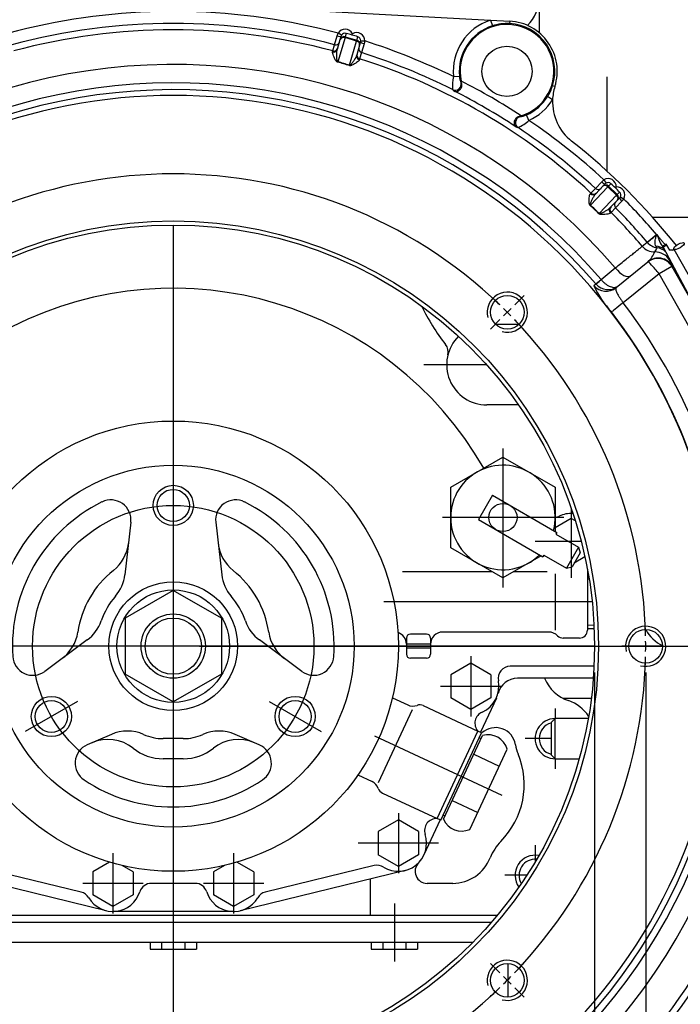
# Model space of a CAD drawing. Units: millimetres. Extents: x 0 to 410, y 0 to 287.
# Drawn here: x 83 to 115, y 195 to 244 of the extents above; entities that cross this region are included whole.
import ezdxf
from ezdxf.enums import TextEntityAlignment as Align
from ezdxf.lldxf.tags import DXFTag

# ---------------------------------------------------------------- set-up
doc = ezdxf.new("R2010")
doc.units = ezdxf.units.MM
for name, color, linetype in [('13810090', 7, 'Continuous'), ('13810242', 7, 'Continuous'), ('13814070', 7, 'Continuous'), ('DIN-912_M10_X_25', 7, 'Continuous'), ('DV1_Predeterminado', 7, 'Continuous'), ('Predeterminado', 7, 'Continuous')]:
    doc.layers.add(name, color=color, linetype=linetype)
doc.styles.add('SEACAD_Arial', font='arial.ttf')
doc.styles.add('SEACAD_Solid_Edge_ANSI1_Symbols', font='semeca1.ttf')
tags = doc.linetypes.add('CENTER2', pattern=[28.575, 19.05, -3.175, 3.175, -3.175]).pattern_tags.tags
tags[10:11] = [DXFTag(74, 4), DXFTag(75, 0), DXFTag(340, '0'), DXFTag(46, 0.0), DXFTag(50, 0.0), DXFTag(44, 0.0), DXFTag(45, 0.0)]
tags[8:9] = [DXFTag(74, 4), DXFTag(75, 0), DXFTag(340, '0'), DXFTag(46, 0.0), DXFTag(50, 0.0), DXFTag(44, 0.0), DXFTag(45, 0.0)]
tags[6:7] = [DXFTag(74, 4), DXFTag(75, 0), DXFTag(340, '0'), DXFTag(46, 0.0), DXFTag(50, 0.0), DXFTag(44, 0.0), DXFTag(45, 0.0)]
tags[4:5] = [DXFTag(74, 4), DXFTag(75, 0), DXFTag(340, '0'), DXFTag(46, 0.0), DXFTag(50, 0.0), DXFTag(44, 0.0), DXFTag(45, 0.0)]
tags = doc.linetypes.add('HIDDEN2', pattern=[4.7625, 3.175, -1.5875]).pattern_tags.tags
tags[6:7] = [DXFTag(74, 4), DXFTag(75, 0), DXFTag(340, '0'), DXFTag(46, 0.0), DXFTag(50, 0.0), DXFTag(44, 0.0), DXFTag(45, 0.0)]
tags[4:5] = [DXFTag(74, 4), DXFTag(75, 0), DXFTag(340, '0'), DXFTag(46, 0.0), DXFTag(50, 0.0), DXFTag(44, 0.0), DXFTag(45, 0.0)]
doc.dimstyles.new('SOLE', dxfattribs={"dimtxt": 2.6, "dimasz": 2.08, "dimexe": 1.3, "dimexo": 1.3, "dimgap": 0.65, "dimtad": 1, "dimdec": 0, "dimlfac": 5, "dimdsep": 46, "dimtxsty": 'SEACAD_Arial', "dimblk1": '_SE_FILLED', "dimblk2": '_SE_FILLED', "dimsah": 1, "dimcen": 1.3, "dimadec": 0, "dimazin": 0, "dimtfac": 0.7, "dimtdec": 3, "dimtmove": 0, "dimatfit": 3, "dimfxl": 1, "dimarcsym": 0})

# ---------------------------------------------------------------- blocks, each defined once
blk = doc.blocks.new('SE1')
at = {"layer": '13810090', "color": 7, "linetype": 'Continuous'}
for p, q in [((93.009, 244.333), (105.926, 243.636)), ((105.926, 243.636), (106.876, 243.584)), ((105.926, 243.636), (106.017, 243.351)), ((106.876, 243.584), (106.869, 243.466)), ((98.293, 242.85), (98.343, 242.984)), ((98.516, 242.884), (98.343, 242.984)), ((98.745, 242.976), (98.697, 242.812)), ((99.034, 242.895), (99.051, 242.953)), ((98.168, 242.411), (98.293, 242.85)), ((98.306, 242.186), (98.449, 242.676)), ((98.684, 242.765), (98.331, 241.558)), ((98.449, 242.676), (98.497, 242.84)), ((98.684, 242.765), (98.697, 242.812)), ((99.26, 242.597), (98.684, 242.765)), ((98.697, 242.812), (99.273, 242.644)), ((98.907, 241.39), (99.26, 242.597)), ((99.26, 242.597), (99.273, 242.644)), ((99.273, 242.644), (99.321, 242.807)), ((99.457, 242.559), (99.409, 242.395)), ((99.465, 242.607), (99.665, 242.598)), ((99.635, 242.457), (99.503, 242.02)), ((99.665, 242.598), (99.635, 242.457)), ((98.063, 242.052), (98.078, 242.104)), ((98.078, 242.104), (98.168, 242.411)), ((99.409, 242.395), (99.266, 241.905)), ((99.503, 242.02), (99.413, 241.713)), ((99.413, 241.713), (99.398, 241.662)), ((104.079, 240.826), (104.376, 240.855)), ((104.46, 240.518), (104.487, 240.498)), ((104.487, 240.498), (104.462, 240.605)), ((109.124, 240.332), (109.011, 240.368)), ((109.009, 239.669), (108.755, 239.828)), ((107.452, 238.869), (107.347, 238.839)), ((107.347, 238.839), (107.378, 238.825)), ((107.834, 238.647), (107.712, 238.919)), ((111.141, 235.265), (111.455, 235.596)), ((111.455, 235.596), (111.562, 235.692)), ((111.562, 235.692), (111.669, 235.523)), ((111.762, 235.34), (110.889, 234.435)), ((110.919, 235.035), (111.141, 235.265)), ((111.158, 235.002), (111.513, 235.37)), ((111.513, 235.37), (111.631, 235.493)), ((111.762, 235.34), (111.796, 235.375)), ((112.194, 234.923), (111.762, 235.34)), ((111.914, 235.498), (111.796, 235.375)), ((111.796, 235.375), (112.228, 234.959)), ((112.175, 235.336), (112.133, 235.292)), ((110.881, 234.997), (110.919, 235.035)), ((111.321, 234.018), (112.194, 234.923)), ((112.233, 234.676), (111.878, 234.308)), ((112.461, 234.626), (112.142, 234.3)), ((112.228, 234.959), (112.194, 234.923)), ((112.228, 234.959), (112.346, 235.081)), ((112.351, 234.798), (112.233, 234.676)), ((112.38, 234.837), (112.553, 234.737)), ((112.553, 234.737), (112.461, 234.626)), ((112.142, 234.3), (111.92, 234.07)), ((111.92, 234.07), (111.883, 234.031)), ((113.716, 232.588), (114.172, 232.977)), ((114.172, 232.977), (114.188, 232.99)), ((114.172, 232.977), (114.179, 232.969)), ((114.179, 232.969), (114.188, 232.99)), ((114.179, 232.956), (114.179, 232.969)), ((114.199, 232.968), (114.179, 232.969)), ((114.188, 232.99), (114.202, 232.97)), ((114.199, 232.968), (114.188, 232.99)), ((114.199, 232.968), (114.202, 232.97)), ((114.206, 232.95), (114.199, 232.968)), ((114.202, 232.97), (114.212, 232.955)), ((114.206, 232.95), (114.212, 232.955)), ((114.226, 232.901), (114.206, 232.95)), ((114.212, 232.955), (114.243, 232.914)), ((114.226, 232.901), (114.243, 232.914)), ((113.471, 232.383), (113.719, 232.585)), ((113.719, 232.585), (113.716, 232.588)), ((114.554, 232.247), (114.557, 232.251)), ((114.802, 232.246), (114.83, 232.211)), ((111.419, 230.735), (112.128, 231.31)), ((112.171, 230.328), (113.749, 231.605)), ((113.749, 231.605), (113.765, 231.618)), ((114.949, 231.377), (114.307, 231.014)), ((114.965, 231.39), (114.949, 231.377)), ((114.949, 231.377), (116.295, 228.995)), ((111.159, 230.513), (111.419, 230.735)), ((111.419, 230.735), (111.427, 230.725)), ((114.307, 231.014), (112.523, 229.57)), ((118.997, 222.718), (114.307, 231.014)), ((111.063, 230.431), (111.161, 230.51)), ((111.161, 230.51), (111.159, 230.513))]:
    blk.add_line(p, q, dxfattribs=at)
for centre, radius in [((106.741, 241.088), 1.25), ((90.141, 212.488), 21.155), ((90.141, 212.488), 20.955), ((106.758, 229.105), 0.838), ((113.641, 212.488), 0.838), ((106.758, 195.871), 0.838)]:
    blk.add_circle(centre, radius, dxfattribs=at)
for centre, radius, start, end in [((90.141, 212.488), 31.58, 91.2276, 105.0537), ((90.141, 212.488), 31.58, 74.9463, 88.7724), ((90.141, 212.488), 30.981, 74.9836, 105.0164), ((106.741, 241.088), 2.675, 107.7432, 185.6176), ((106.753, 241.108), 2.36, 87.1716, 108.17), ((106.741, 241.088), 2.381, 342.3961, 86.9092), ((106.741, 241.088), 2.5, 342.3961, 86.9092), ((90.141, 212.488), 30.661, 74.9969, 105.0031), ((93.793, 224.764), 18.873, 73.877, 74.7878), ((106.741, 241.088), 2.376, 107.7432, 185.6176), ((106.741, 241.088), 2.33, 287.7669, 191.9696), ((98.691, 242.783), 0.202, 149.9443, 163.6819), ((93.68, 224.797), 18.873, 72.6066, 73.5174), ((99.263, 242.616), 0.202, 343.7182, 357.4446), ((90.141, 212.488), 31.58, 63.81, 72.4482), ((90.141, 212.488), 30.981, 63.3522, 72.4108), ((96.327, 233.637), 8.153, 71.6001, 75.7943), ((96.416, 233.944), 7.851, 71.5073, 75.8872), ((90.141, 212.488), 30.661, 47.3391, 72.3975), ((90.141, 212.488), 28.943, 40.5654, 225.8885), ((90.141, 212.488), 28.03, 40.6158, 224.1781), ((106.712, 240.326), 2.68, 169.2469, 183.1685), ((105.277, 240.901), 0.901, 182.8885, 205.1082), ((90.141, 212.488), 31.554, 56.7276, 63.009), ((90.141, 212.488), 27.688, 40.6158, 224.1781), ((116.24, 254.822), 19.063, 230.1952, 230.5551), ((90.141, 212.488), 30.954, 56.6003, 63.1362), ((106.781, 241.092), 2.345, 327.3604, 342.0007), ((111.507, 239.576), 2.5, 162.3961, 177.8605), ((90.141, 212.488), 27.4, 315.5828, 224.4172), ((106.741, 241.088), 2.376, 294.1189, 327.9657), ((106.741, 241.088), 2.675, 294.1189, 327.9657), ((111.507, 239.576), 2.5, 177.8605, 231.735), ((106.076, 240.712), 2.712, 296.6508, 310.4069), ((107.285, 239.795), 0.975, 275.4732, 296.0033), ((90.141, 212.488), 31.58, 47.2884, 55.9265), ((113.956, 256.148), 19.063, 249.1815, 249.5413), ((90.141, 212.488), 30.981, 47.3257, 56.3844), ((90.141, 212.488), 32, 38.5526, 51.735), ((111.777, 235.352), 0.202, 122.2864, 136.024), ((99.074, 221.666), 18.873, 46.2191, 47.13), ((98.989, 221.748), 18.873, 44.9487, 45.8595), ((112.205, 234.939), 0.202, 316.0603, 329.7867), ((90.141, 212.488), 31.58, 40.4516, 44.7903), ((105.437, 228.349), 8.153, 43.9423, 48.1364), ((105.659, 228.579), 7.851, 43.8494, 48.2293), ((90.141, 212.488), 30.981, 40.4516, 44.7529), ((90.141, 212.488), 30.661, 40.4571, 44.7396), ((113.731, 233.028), 0.454, 346.005, 350.8779), ((116.621, 233.693), 2.522, 198.2934, 214.9727), ((114.331, 233.105), 0.804, 220.3942, 261.3382), ((112.091, 233.297), 2.337, 329.2498, 335.031), ((112.619, 232.769), 1.624, 314.8873, 335.7716), ((112.612, 231.534), 2.212, 4.2261, 6.3422), ((115.42, 232.4), 4.781, 204.3292, 223.3687), ((111.768, 231.022), 0.793, 220.1394, 308.5207), ((106.758, 229.105), 1, 255, 195), ((90.256, 212.553), 28.025, 19.6078, 37.3875), ((90.31, 212.583), 27.228, 19.6058, 37.3891), ((90.141, 212.488), 28.943, 314.1115, 16.4346), ((90.141, 212.488), 27.688, 315.8219, 16.3842), ((90.141, 212.488), 28.03, 315.8219, 16.3842), ((113.641, 212.488), 1, 255, 195), ((90.141, 212.488), 30.661, 309.9595, 344.7061), ((90.141, 212.488), 30.981, 312.3727, 344.7194), ((106.758, 195.871), 1, 255, 195), ((90.141, 212.488), 31.58, 312.4848, 329.9335)]:
    blk.add_arc(centre, radius, start, end, dxfattribs=at)
for centre, major_axis, ratio, start_param, end_param in [((98.689, 242.784), (-0.112, -0.384), 0.999852, 2.293531, 4.470988), ((98.689, 242.784), (0.056, 0.192), 0.999555, 0, 1.329395), ((99.265, 242.615), (-0.112, -0.384), 0.999852, 1.812197, 3.989655), ((98.22, 242.604), (-0.192, 0.056), 0.999445, 1.593236, 3.141593), ((98.305, 242.896), (0.192, -0.056), 0.238846, 4.7177, 6.283185), ((98.641, 242.62), (-0.192, 0.056), 0.999852, 4.712389, 6.283185), ((98.641, 242.62), (-0.192, 0.056), 0.754855, 4.712389, 6.283185), ((99.217, 242.452), (-0.192, 0.056), 0.754855, 3.141593, 4.712389), ((99.217, 242.452), (-0.192, 0.056), 0.999852, 3.141593, 4.712389), ((99.265, 242.615), (0.056, 0.192), 0.999555, 4.95379, 6.283185), ((99.649, 242.503), (-0.192, 0.056), 0.238846, 0, 1.565485), ((98.114, 242.242), (-0.192, 0.056), 0.981545, 1.593104, 3.141593), ((98.13, 242.297), (-0.192, 0.056), 0.999445, 1.593468, 3.141593), ((99.474, 241.904), (-0.192, 0.056), 0.999445, 0, 1.548125), ((99.564, 242.211), (-0.192, 0.056), 0.999445, 0, 1.548357), ((98.373, 241.703), (-0.049, -0.194), 0.043954, -0.716205, -0.57303), ((99.458, 241.849), (0.192, -0.056), 0.981545, 3.141593, 4.690082), ((98.949, 241.534), (-0.063, -0.19), 0.043954, 0.57303, 0.716205), ((104.171, 240.446), (-0.192, -0.231), 0.989253, 0.229866, 2.502988), ((107.459, 238.537), (-0.105, -0.281), 0.989253, 3.780197, 6.05332), ((111.487, 235.631), (-0.144, 0.139), 0.238846, 1.576108, 3.141593), ((111.775, 235.354), (-0.278, -0.288), 0.999852, 2.293531, 4.470988), ((111.276, 235.412), (-0.144, 0.139), 0.999445, 1.593236, 3.141593), ((111.657, 235.231), (-0.144, 0.139), 0.999852, 4.712389, 6.283185), ((111.657, 235.231), (-0.144, 0.139), 0.754855, 4.712389, 6.283185), ((111.775, 235.354), (-0.139, -0.144), 0.999555, 3.141593, 4.470988), ((112.207, 234.937), (-0.278, -0.288), 0.999852, 1.812197, 3.989655), ((111.015, 235.141), (-0.144, 0.139), 0.981545, 1.593104, 3.141593), ((111.054, 235.182), (-0.144, 0.139), 0.999445, 1.593468, 3.141593), ((112.089, 234.815), (-0.144, 0.139), 0.754855, 3.141593, 4.712389), ((112.089, 234.815), (-0.144, 0.139), 0.999852, 3.141593, 4.712389), ((112.495, 234.66), (-0.144, 0.139), 0.238846, 0, 1.565485), ((112.207, 234.937), (0.139, 0.144), 0.999555, 4.95379, 6.283185), ((110.994, 234.543), (-0.133, -0.149), 0.043954, -0.716205, -0.57303), ((112.022, 234.169), (-0.144, 0.139), 0.981545, 0, 1.548489), ((112.062, 234.21), (-0.144, 0.139), 0.999445, 0, 1.548125), ((112.284, 234.441), (-0.144, 0.139), 0.999445, 0, 1.548357), ((111.426, 234.127), (-0.144, -0.139), 0.043954, 0.57303, 0.716205), ((114.176, 232.974), (-0.457, -0.389), 0.025151, 0.033332, 1.556217), ((114.16, 232.851), (0.764, -0.236), 0.084784, 1.510314, 1.582392), ((114.183, 232.934), (0.782, -0.168), 0.026874, 1.546552, 1.581882), ((114.079, 232.902), (0.503, -0.622), 0.999445, 4.737806, 5.628304), ((114.009, 231.681), (0.702, 0.384), 0.84797, 0.355239, 0.958882), ((114.094, 231.52), (0.789, 0.135), 0.999667, 0.665355, 1.255783), ((114.252, 230.983), (0.503, -0.622), 0.999961, 1.40464, 3.141593), ((114.269, 230.997), (0.503, -0.622), 0.999961, 2.297293, 3.141593), ((114.121, 231.303), (0.798, 0.056), 0.999794, 0.443945, 1.52622), ((114.269, 230.997), (0.503, -0.622), 0.999961, 1.40464, 2.297293), ((112.387, 231.532), (-0.503, 0.622), 0.426488, 1.582451, 3.141593), ((114.252, 230.983), (0.503, -0.622), 0.077385, 1.557819, 3.141593), ((111.615, 230.899), (-0.456, -0.39), 0.018449, 0.087281, 1.12973), ((111.668, 230.949), (-0.503, 0.622), 0.996192, 1.598902, 3.141593), ((112.578, 229.6), (-0.636, -0.486), 0.010827, 4.79018, 6.195914)]:
    blk.add_ellipse(centre, major_axis=major_axis, ratio=ratio, start_param=start_param, end_param=end_param, dxfattribs=at)
for points, knots in [([(98.328, 241.541), (98.315, 241.544), (98.303, 241.55), (98.282, 241.563), (98.274, 241.57), (98.252, 241.592), (98.24, 241.607), (98.21, 241.651), (98.194, 241.679), (98.152, 241.761), (98.13, 241.811), (98.094, 241.9), (98.08, 241.939), (98.061, 242.006), (98.058, 242.033), (98.063, 242.052)], [0, 0, 0, 0, 0.03125, 0.03125, 0.0625, 0.0625, 0.125, 0.125, 0.25, 0.25, 0.5, 0.5, 0.75, 0.75, 1, 1, 1, 1]), ([(98.331, 241.558), (98.325, 241.559), (98.32, 241.563), (98.313, 241.571), (98.31, 241.575), (98.304, 241.586), (98.301, 241.594), (98.294, 241.618), (98.291, 241.633), (98.284, 241.679), (98.281, 241.708), (98.275, 241.795), (98.274, 241.851), (98.275, 241.956), (98.277, 242.007), (98.287, 242.101), (98.294, 242.146), (98.306, 242.186)], [0, 0, 0, 0, 0.015625, 0.015625, 0.03125, 0.03125, 0.0625, 0.0625, 0.125, 0.125, 0.25, 0.25, 0.5, 0.5, 0.75, 0.75, 1, 1, 1, 1]), ([(99.398, 241.662), (99.393, 241.643), (99.375, 241.622), (99.324, 241.576), (99.291, 241.55), (99.212, 241.495), (99.166, 241.464), (99.087, 241.418), (99.058, 241.402), (99.009, 241.382), (98.991, 241.375), (98.96, 241.369), (98.949, 241.368), (98.926, 241.368), (98.913, 241.369), (98.9, 241.374)], [0, 0, 0, 0, 0.25, 0.25, 0.5, 0.5, 0.75, 0.75, 0.875, 0.875, 0.9375, 0.9375, 0.96875, 0.96875, 1, 1, 1, 1]), ([(99.266, 241.905), (99.242, 241.825), (99.196, 241.74), (99.112, 241.606), (99.081, 241.559), (99.029, 241.489), (99.011, 241.466), (98.98, 241.431), (98.97, 241.42), (98.951, 241.404), (98.945, 241.399), (98.929, 241.39), (98.918, 241.385), (98.907, 241.39)], [0, 0, 0, 0, 0.5, 0.5, 0.75, 0.75, 0.875, 0.875, 0.9375, 0.9375, 0.96875, 0.96875, 1, 1, 1, 1]), ([(104.128, 240.101), (104.145, 240.094), (104.164, 240.089), (104.202, 240.084), (104.222, 240.084), (104.263, 240.09), (104.284, 240.096), (104.326, 240.114), (104.348, 240.127), (104.389, 240.159), (104.409, 240.178), (104.446, 240.226), (104.462, 240.254), (104.487, 240.316), (104.495, 240.351), (104.501, 240.424), (104.497, 240.462), (104.487, 240.498)], [0, 0, 0, 0, 0.125, 0.125, 0.25, 0.25, 0.375, 0.375, 0.5, 0.5, 0.625, 0.625, 0.75, 0.75, 0.875, 0.875, 1, 1, 1, 1]), ([(107.347, 238.839), (107.31, 238.829), (107.276, 238.813), (107.215, 238.772), (107.189, 238.748), (107.147, 238.695), (107.131, 238.667), (107.108, 238.612), (107.101, 238.585), (107.094, 238.533), (107.093, 238.508), (107.099, 238.463), (107.104, 238.441), (107.119, 238.402), (107.129, 238.385), (107.152, 238.354), (107.166, 238.341), (107.181, 238.33)], [0, 0, 0, 0, 0.125, 0.125, 0.25, 0.25, 0.375, 0.375, 0.5, 0.5, 0.625, 0.625, 0.75, 0.75, 0.875, 0.875, 1, 1, 1, 1]), ([(110.878, 234.421), (110.868, 234.43), (110.86, 234.441), (110.849, 234.461), (110.844, 234.472), (110.835, 234.502), (110.832, 234.52), (110.825, 234.573), (110.824, 234.606), (110.825, 234.698), (110.829, 234.752), (110.838, 234.847), (110.843, 234.889), (110.858, 234.957), (110.868, 234.982), (110.881, 234.997)], [0, 0, 0, 0, 0.03125, 0.03125, 0.0625, 0.0625, 0.125, 0.125, 0.25, 0.25, 0.5, 0.5, 0.75, 0.75, 1, 1, 1, 1]), ([(111.158, 235.002), (111.129, 234.972), (111.102, 234.936), (111.05, 234.857), (111.025, 234.813), (110.975, 234.72), (110.95, 234.671), (110.915, 234.591), (110.903, 234.563), (110.889, 234.52), (110.884, 234.505), (110.88, 234.481), (110.878, 234.472), (110.878, 234.459), (110.879, 234.454), (110.881, 234.444), (110.884, 234.439), (110.889, 234.435)], [0, 0, 0, 0, 0.25, 0.25, 0.5, 0.5, 0.75, 0.75, 0.875, 0.875, 0.9375, 0.9375, 0.96875, 0.96875, 0.984375, 0.984375, 1, 1, 1, 1]), ([(111.321, 234.018), (111.329, 234.009), (111.341, 234.008), (111.359, 234.009), (111.367, 234.01), (111.391, 234.016), (111.406, 234.021), (111.449, 234.037), (111.476, 234.05), (111.554, 234.088), (111.603, 234.114), (111.74, 234.194), (111.82, 234.248), (111.878, 234.308)], [0, 0, 0, 0, 0.03125, 0.03125, 0.0625, 0.0625, 0.125, 0.125, 0.25, 0.25, 0.5, 0.5, 1, 1, 1, 1]), ([(111.883, 234.031), (111.869, 234.017), (111.844, 234.007), (111.778, 233.989), (111.736, 233.982), (111.64, 233.97), (111.586, 233.964), (111.494, 233.96), (111.461, 233.959), (111.408, 233.964), (111.389, 233.966), (111.359, 233.975), (111.349, 233.979), (111.328, 233.99), (111.317, 233.998), (111.308, 234.007)], [0, 0, 0, 0, 0.25, 0.25, 0.5, 0.5, 0.75, 0.75, 0.875, 0.875, 0.9375, 0.9375, 0.96875, 0.96875, 1, 1, 1, 1]), ([(114.146, 232.388), (114.127, 232.415), (114.116, 232.447), (114.108, 232.503), (114.106, 232.523), (114.106, 232.565), (114.107, 232.587), (114.114, 232.656), (114.123, 232.706), (114.145, 232.809), (114.158, 232.863), (114.171, 232.919)], [0, 0, 0, 0, 0.25, 0.25, 0.375, 0.375, 0.5, 0.5, 0.75, 0.75, 1, 1, 1, 1]), ([(114.243, 232.914), (114.277, 232.868), (114.314, 232.824), (114.386, 232.735), (114.423, 232.69), (114.497, 232.602), (114.534, 232.558), (114.587, 232.498), (114.601, 232.482), (114.617, 232.465)], [0, 0, 0, 0, 0.25, 0.25, 0.5, 0.5, 0.75, 0.75, 0.8468319, 0.8468319, 0.8468319, 0.8468319]), ([(112.128, 231.31), (112.323, 231.466), (112.502, 231.608), (112.745, 231.803), (112.822, 231.864), (112.963, 231.977), (113.027, 232.028), (113.144, 232.122), (113.197, 232.164), (113.29, 232.239), (113.33, 232.27), (113.394, 232.322), (113.419, 232.342), (113.456, 232.371), (113.467, 232.38), (113.471, 232.383)], [0, 0, 0, 0, 0.25, 0.25, 0.375, 0.375, 0.5, 0.5, 0.625, 0.625, 0.75, 0.75, 0.875, 0.875, 1, 1, 1, 1]), ([(114.21, 232.311), (114.205, 232.313), (114.197, 232.321), (114.175, 232.347), (114.162, 232.365), (114.146, 232.388)], [0, 0, 0, 0, 0.5, 0.5, 1, 1, 1, 1]), ([(114.817, 231.697), (114.818, 231.692), (114.827, 231.673), (114.855, 231.615), (114.874, 231.577), (114.931, 231.466), (114.968, 231.393), (114.965, 231.39)], [0, 0, 0, 0, 0.25, 0.25, 0.5, 0.5, 1, 1, 1, 1]), ([(111.427, 230.725), (111.46, 230.685), (111.495, 230.648), (111.568, 230.578), (111.607, 230.545), (111.684, 230.486), (111.723, 230.46), (111.802, 230.415), (111.842, 230.396), (111.918, 230.366), (111.956, 230.355), (112.029, 230.342), (112.063, 230.34), (112.128, 230.343), (112.159, 230.349), (112.201, 230.364), (112.214, 230.37), (112.239, 230.384), (112.251, 230.392), (112.262, 230.401)], [0, 0, 0, 0, 0.125, 0.125, 0.25, 0.25, 0.375, 0.375, 0.5, 0.5, 0.625, 0.625, 0.75, 0.75, 0.875, 0.875, 0.9375, 0.9375, 1, 1, 1, 1]), ([(112.171, 230.328), (112.161, 230.319), (112.154, 230.308), (112.148, 230.277), (112.148, 230.258), (112.155, 230.213), (112.162, 230.187), (112.183, 230.13), (112.196, 230.098), (112.23, 230.03), (112.249, 229.993), (112.294, 229.915), (112.318, 229.874), (112.371, 229.79), (112.4, 229.747), (112.46, 229.658), (112.491, 229.614), (112.523, 229.57)], [0, 0, 0, 0, 0.125, 0.125, 0.25, 0.25, 0.375, 0.375, 0.5, 0.5, 0.625, 0.625, 0.75, 0.75, 0.875, 0.875, 1, 1, 1, 1])]:
    blk.add_open_spline(points, degree=3, knots=knots, dxfattribs=at)
at = {"layer": '13810242', "color": 7, "linetype": 'HIDDEN2'}
for p, q in [((108.341, 247.594), (108.341, 243.009)), ((111.701, 240.814), (111.701, 236.135)), ((117.856, 233.814), (113.999, 233.814)), ((90.141, 233.443), (90.141, 191.533)), ((107.331, 228.494), (106.185, 228.494)), ((105.728, 226.494), (102.613, 226.494)), ((107.316, 224.494), (105.741, 224.494)), ((103.941, 220.395), (106.541, 221.896)), ((106.541, 222.332), (106.541, 215.417)), ((106.541, 221.896), (109.141, 220.395)), ((103.941, 217.393), (103.941, 220.395)), ((106.025, 220), (105.325, 218.788)), ((106.025, 220), (109.229, 218.15)), ((109.141, 220.395), (109.141, 218.201)), ((109.941, 219.349), (109.941, 215.894)), ((88.031, 218.654), (87.731, 216.048)), ((92.251, 218.654), (92.551, 216.048)), ((109.577, 218.894), (103.527, 218.894)), ((105.325, 218.788), (108.529, 216.938)), ((109.941, 218.849), (109.141, 218.387)), ((110.144, 218.731), (109.941, 218.848)), ((109.229, 218.15), (109.179, 218.063)), ((109.179, 218.063), (110.305, 217.413)), ((110.439, 217.694), (108.141, 217.694)), ((106.541, 215.892), (103.941, 217.393)), ((108.441, 216.989), (106.541, 215.892)), ((108.579, 217.024), (108.529, 216.938)), ((108.579, 217.024), (109.705, 216.374)), ((110.305, 217.413), (109.705, 216.374)), ((110.378, 217.14), (109.978, 216.447)), ((110.305, 217.413), (110.378, 217.14)), ((110.62, 216.931), (110.076, 216.617)), ((106.017, 216.194), (101.548, 216.194)), ((108.738, 216.194), (107.065, 216.194)), ((109.141, 216.094), (109.141, 213.294)), ((109.705, 216.374), (109.978, 216.447)), ((110.741, 216.266), (110.741, 213.294)), ((110.741, 216.01), (110.798, 216.011)), ((110.746, 215.838), (110.826, 215.841)), ((90.141, 215.265), (87.741, 213.879)), ((92.541, 213.879), (90.141, 215.265)), ((110.98, 214.694), (100.616, 214.694)), ((87.741, 213.879), (87.741, 211.108)), ((92.541, 213.879), (92.541, 211.108)), ((102.741, 213.094), (101.941, 213.094)), ((108.827, 213.194), (103.541, 213.194)), ((110.741, 213.378), (111.078, 213.368)), ((110.746, 213.549), (111.07, 213.539)), ((85.858, 212.803), (83.751, 211.241)), ((96.531, 211.241), (94.424, 212.803)), ((101.741, 212.894), (101.741, 212.094)), ((102.941, 212.594), (101.741, 212.594)), ((102.941, 212.894), (102.941, 212.094)), ((110.341, 212.894), (109.541, 212.894)), ((111.096, 212.494), (69.186, 212.494)), ((102.941, 212.394), (101.741, 212.394)), ((114.479, 212.494), (112.803, 212.494)), ((102.741, 211.894), (101.941, 211.894)), ((104.941, 211.648), (103.941, 211.071)), ((104.941, 211.994), (104.941, 208.994)), ((105.941, 211.071), (104.941, 211.648)), ((90.141, 209.722), (87.741, 211.108)), ((92.541, 211.108), (90.141, 209.722)), ((111.072, 211.494), (106.901, 211.494)), ((103.941, 211.071), (103.941, 209.916)), ((105.941, 211.071), (105.941, 209.916)), ((111.035, 210.894), (107.265, 210.894)), ((106.441, 210.494), (103.441, 210.494)), ((85.378, 209.744), (82.78, 208.244)), ((94.904, 209.744), (97.502, 208.244)), ((101.042, 209.921), (101.802, 209.567)), ((104.941, 209.339), (103.941, 209.916)), ((105.941, 209.916), (104.941, 209.339)), ((106.212, 209.907), (105.428, 208.207)), ((110.935, 209.894), (109.54, 209.894)), ((100.354, 205.718), (102.045, 209.343)), ((102.576, 209.537), (105.295, 208.269)), ((109.141, 209.394), (109.141, 208.894)), ((103.267, 203.918), (105.295, 208.269)), ((103.448, 203.834), (105.477, 208.184)), ((105.477, 208.184), (105.295, 208.269)), ((87.061, 208.107), (85.861, 207.587)), ((90.641, 207.894), (89.641, 207.894)), ((94.421, 207.586), (93.221, 208.107)), ((106.497, 205.06), (100.168, 208.012)), ((103.58, 203.881), (105.526, 208.053)), ((105.449, 207.888), (105.358, 207.93)), ((108.941, 207.894), (107.641, 207.894)), ((104.892, 203.381), (106.752, 207.369)), ((90.641, 206.894), (89.641, 206.894)), ((105.09, 207.118), (106.359, 206.526)), ((109.141, 206.894), (109.141, 206.394)), ((99.327, 206.087), (100.027, 205.76)), ((100.548, 205.186), (103.267, 203.919)), ((104.016, 204.816), (105.285, 204.224)), ((101.341, 203.848), (100.341, 203.271)), ((101.341, 204.194), (101.341, 201.194)), ((102.341, 203.271), (101.341, 203.848)), ((103.416, 203.849), (102.612, 202.107)), ((103.448, 203.834), (103.267, 203.918)), ((103.657, 204.045), (103.566, 204.088)), ((100.341, 203.271), (100.341, 202.116)), ((102.341, 203.271), (102.341, 202.116)), ((103.341, 202.694), (99.341, 202.694)), ((108.141, 202.594), (108.141, 201.759)), ((87.141, 202.194), (87.141, 199.194)), ((93.141, 202.194), (93.141, 199.194)), ((101.341, 201.539), (100.341, 202.116)), ((102.341, 202.116), (101.341, 201.539)), ((86.809, 199.334), (78.609, 201.334)), ((85.564, 200.255), (80.139, 201.578)), ((86.973, 201.751), (86.141, 201.271)), ((88.141, 201.271), (87.593, 201.588)), ((92.689, 201.588), (92.141, 201.271)), ((94.141, 201.271), (93.309, 201.751)), ((101.673, 201.334), (93.473, 199.334)), ((100.143, 201.578), (94.718, 200.255)), ((86.141, 201.271), (86.141, 200.116)), ((88.141, 201.271), (88.141, 200.116)), ((92.141, 201.271), (92.141, 200.116)), ((94.141, 201.271), (94.141, 200.116)), ((99.941, 200.911), (99.941, 199.094)), ((107.728, 201.094), (106.641, 201.094)), ((88.641, 200.694), (85.641, 200.694)), ((91.233, 200.694), (89.049, 200.694)), ((94.641, 200.694), (91.641, 200.694)), ((104.042, 200.694), (102.769, 200.694)), ((87.141, 199.539), (86.141, 200.116)), ((88.141, 200.116), (87.141, 199.539)), ((93.141, 199.539), (92.141, 200.116)), ((94.141, 200.116), (93.141, 199.539)), ((101.141, 199.694), (101.141, 196.814)), ((106.257, 199.094), (74.026, 199.094)), ((93.141, 199.294), (87.141, 199.294)), ((105.968, 198.754), (74.314, 198.754)), ((105.041, 197.754), (75.241, 197.754)), ((88.986, 197.754), (88.986, 197.414)), ((88.986, 197.414), (91.296, 197.414)), ((89.564, 197.754), (89.564, 197.414)), ((90.718, 197.754), (90.718, 197.414)), ((91.296, 197.754), (91.296, 197.414)), ((99.986, 197.754), (99.986, 197.414)), ((99.986, 197.414), (102.296, 197.414)), ((100.564, 197.754), (100.564, 197.414)), ((101.718, 197.754), (101.718, 197.414)), ((102.296, 197.754), (102.296, 197.414)), ((106.781, 196.708), (106.781, 195.034))]:
    blk.add_line(p, q, dxfattribs=at)
for centre, radius in [((90.141, 212.494), 11.2), ((90.141, 212.494), 9), ((90.141, 219.494), 1), ((90.141, 219.494), 0.8), ((90.141, 212.494), 7), ((106.541, 218.894), 0.7), ((90.141, 212.494), 3.2), ((90.141, 212.494), 2.8), ((90.141, 212.494), 1.6), ((90.141, 212.494), 1.4), ((84.079, 208.994), 1), ((84.079, 208.994), 0.8), ((96.203, 208.994), 1), ((96.203, 208.994), 0.8)]:
    blk.add_circle(centre, radius, dxfattribs=at)
for centre, radius, start, end in [((106.341, 244.773), 2, 315.3882, 359.9999), ((90.141, 212.494), 17.8, 29.8151, 116.8277), ((111.701, 233.814), 10.2, 205.5808, 218.2493), ((105.741, 226.494), 2, 134.9362, 270), ((103.219, 227.128), 0.6, 345.8878, 38.2489), ((106.541, 218.894), 2.6, 345.6186, 180), ((90.141, 212.494), 8, 116.3159, 183.6841), ((87.038, 218.768), 1, 353.4374, 116.316), ((93.244, 218.768), 1, 63.6841, 186.5625), ((90.141, 212.494), 8, 356.3159, 63.6841), ((109.071, 219.495), 0.6, 276.7302, 295.798), ((109.941, 217.694), 1.4, 86.4199, 115.798), ((106.541, 218.894), 2.6, 180, 314.3815), ((85.923, 217.827), 2, 308.342, 353.437), ((94.359, 217.828), 2, 186.5629, 231.6659), ((90.141, 212.494), 4.8, 128.3424, 171.6624), ((85.745, 216.277), 2, 319.289, 353.4375), ((94.537, 216.277), 2, 186.5625, 220.7109), ((90.141, 212.494), 4.8, 8.3339, 51.6656), ((111.341, 216.266), 0.6, 175.0903, 180), ((90.141, 212.494), 3.8, 139.2891, 160.7109), ((90.141, 212.494), 3.8, 19.2891, 40.7109), ((84.667, 214.41), 2, 306.5624, 340.7109), ((95.615, 214.41), 2, 199.2891, 233.4375), ((83.413, 213.48), 2, 306.5627, 351.6628), ((96.869, 213.479), 2, 188.334, 233.4376), ((101.141, 212.594), 0.6, 0, 72.5628), ((101.941, 212.894), 0.2, 90, 180), ((102.741, 212.894), 0.2, 0, 90), ((103.541, 212.594), 0.6, 90, 180), ((108.827, 212.594), 0.6, 44.4271, 90.0002), ((110.341, 213.294), 0.4, 270, 0), ((115.251, 214.144), 1.8, 207.0427, 244.5779), ((109.541, 213.294), 0.4, 224.4269, 270), ((101.941, 212.094), 0.2, 180, 270), ((102.741, 212.094), 0.2, 270, 0), ((83.156, 212.044), 1, 183.6841, 306.5625), ((97.127, 212.044), 1, 233.4375, 356.3159), ((106.901, 210.894), 0.6, 90, 191.537), ((104.941, 210.494), 1.4, 293.7747, 11.537), ((107.265, 209.894), 1, 90.0001, 165.5225), ((110.457, 211.671), 2, 202.8707, 250.7912), ((109.141, 207.894), 2, 33.7257, 70.7913), ((102.056, 210.111), 0.6, 244.9999, 290.5728), ((102.407, 209.174), 0.4, 65.0004, 110.573), ((105.747, 208.664), 0.6, 113.7747, 221.1203), ((109.141, 207.894), 1, 90.0028, 270.5637), ((109.141, 207.894), 0.8, 104.4775, 255.5225), ((87.857, 206.272), 2, 66.0754, 113.4376), ((92.425, 206.272), 2, 66.5625, 113.9247), ((106.175, 207.441), 1, 8.6791, 132.7693), ((86.896, 205.855), 2, 51.3981, 113.4376), ((89.641, 210.294), 2.4, 246.0753, 270), ((90.641, 210.294), 2.4, 270, 293.9247), ((93.386, 205.855), 2, 66.5624, 128.5988), ((105.792, 207.089), 1, 16.274, 105.4272), ((86.259, 206.669), 1, 113.4375, 236.3159), ((89.641, 209.294), 2.4, 231.3982, 270), ((90.641, 209.294), 2.4, 270, 308.5988), ((94.023, 206.669), 1, 303.6841, 66.5626), ((109.141, 207.894), 2, 188.6789, 202.4729), ((103.597, 205.6), 4, 315.2395, 22.4729), ((90.141, 212.494), 8, 236.3159, 303.6841), ((99.774, 205.216), 0.6, 19.4273, 65.0002), ((100.717, 205.549), 0.4, 199.427, 244.9995), ((103.241, 203.319), 0.6, 87.5146, 198.2229), ((104.49, 204.297), 1, 204.5726, 293.7218), ((101.341, 202.694), 1.4, 238.1339, 18.2229), ((108.141, 201.094), 2.4, 135.2396, 158.6763), ((104.042, 202.694), 2, 269.9999, 338.6763), ((108.141, 201.094), 1, 79.3064, 216.0257), ((108.141, 201.094), 0.8, 84.4362, 210.896), ((100.285, 200.995), 0.6, 58.1341, 103.7071), ((102.769, 201.294), 0.6, 135.5731, 269.9998), ((89.049, 200.094), 0.6, 90, 162.5424), ((91.233, 200.094), 0.6, 17.4576, 90), ((85.422, 199.672), 0.6, 30.72, 76.2929), ((87.141, 200.694), 1.4, 210.7201, 342.5424), ((93.141, 200.694), 1.4, 197.4576, 329.28), ((94.86, 199.672), 0.6, 103.7072, 149.28)]:
    blk.add_arc(centre, radius, start, end, dxfattribs=at)
at = {"layer": '13814070', "color": 7, "linetype": 'Continuous'}
for p, q in [((114.658, 232.489), (114.484, 232.391)), ((114.685, 232.436), (114.511, 232.337)), ((114.511, 232.337), (116.302, 228.982)), ((114.685, 232.436), (114.805, 232.211)), ((115.05, 232.228), (115.029, 232.216)), ((115.056, 232.217), (115.035, 232.206)), ((115.038, 232.248), (116.435, 229.796))]:
    blk.add_line(p, q, dxfattribs=at)
blk.add_arc((114.828, 232.647), 0.474, 286.8131, 295.1069, dxfattribs=at)
for centre, major_axis, start_param in [((114.976, 231.52), (0.492, -0.871), 3.141593), ((115.151, 231.618), (0.492, -0.871), 2.262068), ((115.128, 232.042), (0.098, -0.174), 3.141593)]:
    blk.add_ellipse(centre, major_axis=major_axis, ratio=0.008727, start_param=start_param, end_param=3.488217, dxfattribs=at)
blk.add_ellipse((115.299, 232.396), major_axis=(0.261, 0.148), ratio=0.339712, dxfattribs=at)
blk.add_open_spline([(115.035, 232.206), (114.985, 232.196), (114.934, 232.187), (114.871, 232.184), (114.852, 232.186), (114.822, 232.194), (114.811, 232.201), (114.805, 232.211)], degree=3, knots=[0, 0, 0, 0, 0.5, 0.5, 0.75, 0.75, 1, 1, 1, 1], dxfattribs=at)
at = {"layer": 'DIN-912_M10_X_25', "color": 7, "linetype": 'Continuous'}
for p, q in [((109.141, 208.894), (108.941, 208.694)), ((108.941, 208.694), (108.941, 207.094)), ((109.141, 206.894), (109.141, 208.894)), ((110.786, 208.894), (109.141, 208.894)), ((108.941, 207.094), (109.141, 206.894)), ((109.141, 206.894), (110.336, 206.894))]:
    blk.add_line(p, q, dxfattribs=at)
at = {"layer": 'DV1_Predeterminado', "color": 7, "linetype": 'Continuous'}
for p, q in [((107.126, 229.473), (107.598, 229.945)), ((106.574, 228.921), (106.942, 229.289)), ((106.39, 228.737), (105.918, 228.265)), ((113.121, 212.488), (112.453, 212.488)), ((113.381, 212.488), (113.901, 212.488)), ((114.161, 212.488), (114.829, 212.488)), ((106.39, 196.239), (105.918, 196.711)), ((106.574, 196.055), (106.942, 195.687)), ((107.126, 195.503), (107.598, 195.031))]:
    blk.add_line(p, q, dxfattribs=at)
for start, end in [(46.2678, 47.8955), (44.3661, 45.6339), (42.1045, 43.7322), (1.2678, 2.8955), (359.3661, 0.6339), (357.1045, 358.7322), (316.2678, 317.8955), (314.3661, 315.6339), (312.1045, 313.7322)]:
    blk.add_arc((90.141, 212.488), 23.5, start, end, dxfattribs=at)
at = {"layer": 'Predeterminado', "color": 7, "linetype": 'CENTER2'}
for start, end in [(46.2678, 133.7322), (1.2678, 43.7322), (316.2678, 358.7322), (226.2678, 313.7322)]:
    blk.add_arc((90.141, 212.488), 23.5, start, end, dxfattribs=at)
blk = doc.blocks.new('DMBLK1')
at = {"layer": 'Predeterminado', "linetype": 'Continuous'}
for points in [[(143.072, 194.414), (142.725, 196.494), (142.378, 194.414)], [(143.072, 178.874), (142.378, 178.874), (142.725, 176.794)]]:
    blk.add_hatch(color=7, dxfattribs=at).paths.add_polyline_path(points)
at = {"layer": 'Predeterminado', "color": 7, "linetype": 'Continuous'}
for p, q in [((137.441, 196.494), (144.025, 196.494)), ((142.725, 196.494), (142.725, 176.794)), ((107.889, 176.794), (144.025, 176.794))]:
    blk.add_line(p, q, dxfattribs=at)
at = {"layer": 'Predeterminado', "color": 7, "linetype": 'Continuous', "style": 'SEACAD_Arial'}
blk.add_text('99', height=2.6, rotation=90, dxfattribs=at).set_placement((139.475, 184.609), align=Align.TOP_LEFT)
blk = doc.blocks.new('_SE_FILLED')
at = {"color": 0}
blk.add_line((0, 0), (-1, 0), dxfattribs=at)
blk.add_solid([(0, 0), (-1, -0.1665), (-1, 0.1665), (0, 0)], dxfattribs=at)
blk = doc.blocks.new('DMBLK2')
at = {"layer": 'Predeterminado', "linetype": 'Continuous'}
for points in [[(143.072, 210.414), (142.725, 212.494), (142.378, 210.414)], [(143.072, 198.574), (142.378, 198.574), (142.725, 196.494)]]:
    blk.add_hatch(color=7, dxfattribs=at).paths.add_polyline_path(points)
at = {"layer": 'Predeterminado', "color": 7, "linetype": 'Continuous'}
for p, q in [((91.441, 212.494), (144.025, 212.494)), ((142.725, 196.494), (142.725, 212.494)), ((137.441, 196.494), (144.025, 196.494))]:
    blk.add_line(p, q, dxfattribs=at)
at = {"layer": 'Predeterminado', "color": 7, "linetype": 'Continuous', "style": 'SEACAD_Arial'}
blk.add_text('80', height=2.6, rotation=90, dxfattribs=at).set_placement((139.475, 202.459), align=Align.TOP_LEFT)
blk = doc.blocks.new('GDimGGroup1')
at = {"layer": 'Predeterminado', "color": 7, "linetype": 'Continuous'}
blk.add_line((113.641, 211.188), (113.641, 158.7), dxfattribs=at)
blk = doc.blocks.new('DMBLK12')
at = {"layer": 'Predeterminado', "linetype": 'Continuous'}
for points in [[(71.266, 165.853), (71.266, 166.546), (69.186, 166.199)], [(109.016, 165.853), (111.096, 166.199), (109.016, 166.546)]]:
    blk.add_hatch(color=7, dxfattribs=at).paths.add_polyline_path(points)
at = {"layer": 'Predeterminado', "color": 7, "linetype": 'Continuous'}
for p, q in [((69.186, 211.188), (69.186, 164.899)), ((111.096, 211.188), (111.096, 164.899)), ((69.186, 166.199), (111.096, 166.199))]:
    blk.add_line(p, q, dxfattribs=at)
for s, style, p in [('O', 'SEACAD_Solid_Edge_ANSI1_Symbols', (82.283, 169.449)), ('209.55', 'SEACAD_Arial', (86.808, 169.449))]:
    blk.add_text(s, height=2.6, dxfattribs=dict(at, style=style)).set_placement(p, align=Align.TOP_LEFT)

msp = doc.modelspace()

# ---------------------------------------------------------------- block references
at = {"layer": 'Predeterminado'}
for name in ['SE1', 'GDimGGroup1']:
    msp.add_blockref(name, (0, 0), dxfattribs=at)

# ---------------------------------------------------------------- dimensions: what is measured, and where the dimension line sits
at = {"layer": 'Predeterminado', "color": 7, "linetype": 'Continuous'}
for base, p1, p2, angle, text, override, picture, middle, dimtype in [((111.0961, 166.1994), (69.1861, 212.4879), (111.0961, 212.4879), 0, '\\A1;%%c<>', {"dimdec": 2, "dimtolj": 1}, 'DMBLK12', (90.1411, 166.1994), 161), ((90.1411, 204.4939), (136.1411, 196.4939), (90.1411, 212.4938), 90, '\\A1;<>', {"dimdec": 2}, 'DMBLK2', (142.7251, 204.4939), 160)]:
    dim = msp.add_linear_dim(base=base, p1=p1, p2=p2, angle=angle, text=text, dimstyle='SOLE', override=override, dxfattribs=at)
    dim.commit()
    dim.dimension.update_dxf_attribs({"geometry": picture, "text_midpoint": middle, "dimtype": dimtype})
dim = msp.add_linear_dim(base=(106.5888, 186.6438), p1=(136.1411, 196.4939), p2=(106.5888, 176.7936), angle=90, text='\\A1;<>', dimstyle='SOLE', dxfattribs=at)
dim.commit()
dim.dimension.update_dxf_attribs({"geometry": 'DMBLK1', "text_midpoint": (142.7251, 186.6438), "dimtype": 160})

doc.saveas('drawing.dxf')
